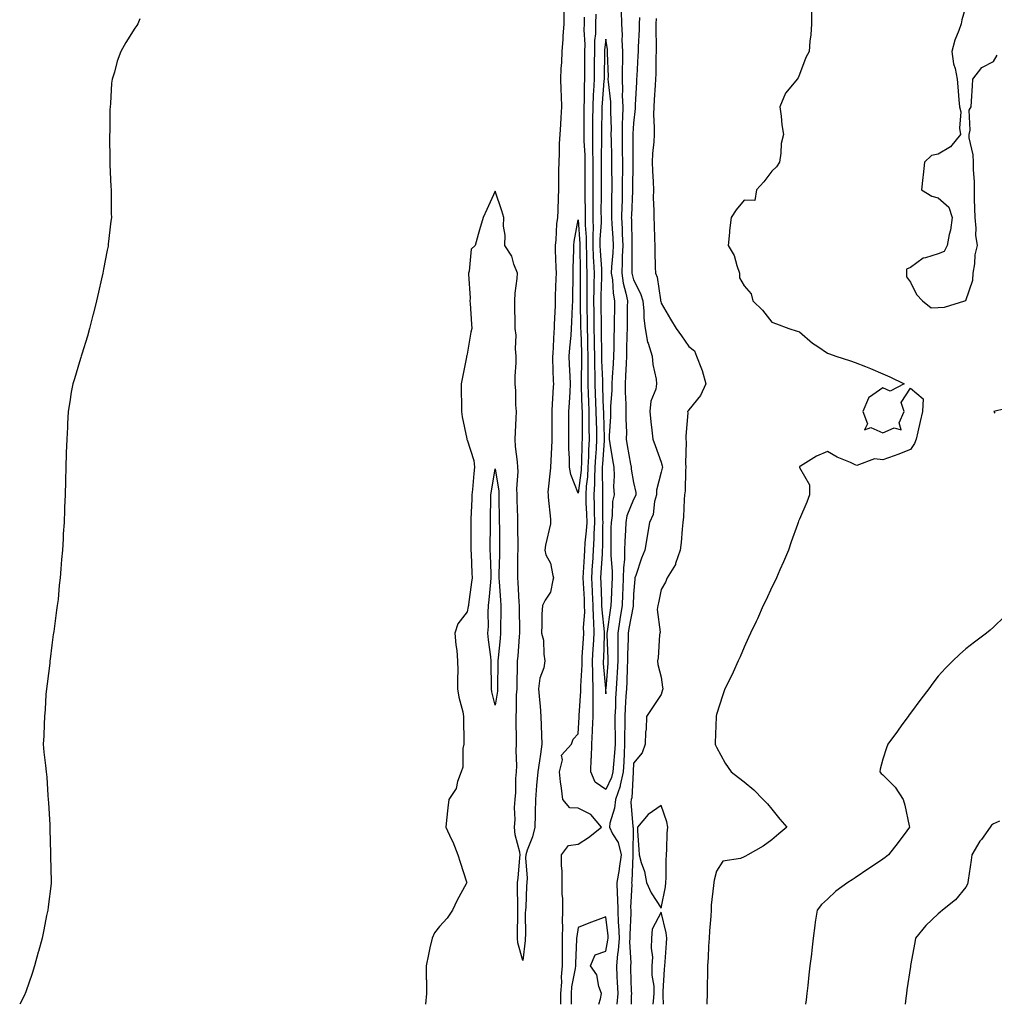
# Model space of a CAD drawing. Units: inches. Extents: x 963203 to 965843, y 7361258 to 7363898.
# Drawn here: x 964716 to 965068, y 7361258 to 7361613 of the extents above; entities that cross this region are included whole.
import ezdxf

# ---------------------------------------------------------------- set-up
doc = ezdxf.new("R2010")
doc.units = ezdxf.units.IN
doc.header["$MEASUREMENT"] = 0
doc.layers.add('Contour_96327361', color=7, linetype='Continuous', true_color=0x302052)

msp = doc.modelspace()

# ---------------------------------------------------------------- linework, layer by layer
at = {"layer": 'Contour_96327361'}
for points in [[(964912.88, 7361616.76, 3334), (964912.94, 7361611.92, 3334), (964912.54, 7361607.43, 3334), (964912.51, 7361606.39, 3334), (964912.16, 7361601.92, 3334), (964912.01, 7361597.96, 3334), (964911.84, 7361595.7, 3334), (964911.67, 7361591.92, 3334), (964911.81, 7361588.16, 3334), (964911.92, 7361585.78, 3334), (964912.05, 7361581.92, 3334), (964911.85, 7361578.12, 3334), (964911.66, 7361575.53, 3334), (964911.46, 7361571.92, 3334), (964911.23, 7361568.74, 3334), (964911.26, 7361565.14, 3334), (964911.07, 7361561.92, 3334), (964911.01, 7361558.96, 3334), (964910.97, 7361554.84, 3334), (964910.92, 7361551.92, 3334), (964910.8, 7361549.16, 3334), (964910.69, 7361544.56, 3334), (964910.58, 7361541.92, 3334), (964910.31, 7361539.67, 3334), (964910, 7361533.88, 3334), (964909.79, 7361531.92, 3334), (964909.81, 7361530.16, 3334), (964910.07, 7361523.94, 3334), (964910.09, 7361521.92, 3334), (964910.04, 7361519.93, 3334), (964909.82, 7361513.69, 3334), (964909.78, 7361511.92, 3334), (964909.71, 7361510.26, 3334), (964909.44, 7361503.31, 3334), (964909.39, 7361501.92, 3334), (964909.29, 7361500.68, 3334), (964908.87, 7361492.74, 3334), (964908.81, 7361491.92, 3334), (964908.84, 7361491.12, 3334), (964909.09, 7361482.95, 3334), (964909.12, 7361481.92, 3334), (964909.07, 7361480.91, 3334), (964908.59, 7361472.45, 3334), (964908.55, 7361471.92, 3334), (964908.56, 7361471.42, 3334), (964908.6, 7361462.47, 3334), (964908.61, 7361461.92, 3334), (964908.61, 7361461.37, 3334), (964908.06, 7361451.92, 3334), (964908.05, 7361451.67, 3334), (964907.1, 7361442.86, 3334), (964907.21, 7361441.92, 3334), (964907.19, 7361441.06, 3334), (964908.05, 7361433.06, 3334), (964908.08, 7361431.95, 3334), (964908.08, 7361431.92, 3334), (964908.09, 7361431.88, 3334), (964908.05, 7361431.38, 3334), (964906.24, 7361423.73, 3334), (964906.01, 7361421.92, 3334), (964906.4, 7361420.27, 3334), (964908.05, 7361417.25, 3334), (964908.95, 7361412.82, 3334), (964909.16, 7361411.92, 3334), (964908.94, 7361411.03, 3334), (964908.05, 7361406.78, 3334), (964906.11, 7361403.87, 3334), (964905.15, 7361401.92, 3334), (964904.99, 7361398.86, 3334), (964904.96, 7361395, 3334), (964904.8, 7361391.92, 3334), (964905.5, 7361389.37, 3334), (964905.64, 7361384.34, 3334), (964906.08, 7361381.92, 3334), (964905.62, 7361379.49, 3334), (964904.25, 7361375.72, 3334), (964903.78, 7361371.92, 3334), (964904.06, 7361367.92, 3334), (964904.37, 7361365.6, 3334), (964904.65, 7361361.92, 3334), (964904.71, 7361358.58, 3334), (964904.88, 7361355.09, 3334), (964904.93, 7361351.92, 3334), (964904.47, 7361348.33, 3334), (964904.06, 7361345.92, 3334), (964903.57, 7361341.92, 3334), (964903.05, 7361336.92, 3334), (964902.64, 7361331.92, 3334), (964902.58, 7361327.39, 3334), (964902.51, 7361326.38, 3334), (964902.43, 7361321.92, 3334), (964901.57, 7361318.41, 3334), (964899.71, 7361313.58, 3334), (964899.2, 7361311.92, 3334), (964899.07, 7361310.9, 3334), (964899.71, 7361303.58, 3334), (964899.56, 7361301.92, 3334), (964899.38, 7361300.6, 3334), (964899.22, 7361293.1, 3334), (964899.09, 7361291.92, 3334), (964898.98, 7361290.99, 3334), (964899.07, 7361282.94, 3334), (964898.98, 7361281.92, 3334), (964898.9, 7361281.07, 3334), (964898.05, 7361273.82, 3334), (964896.29, 7361280.16, 3334), (964896.18, 7361281.92, 3334), (964896.19, 7361283.78, 3334), (964896.32, 7361290.19, 3334), (964896.33, 7361291.92, 3334), (964896.31, 7361293.66, 3334), (964896.14, 7361300, 3334), (964896.12, 7361301.92, 3334), (964896.39, 7361303.58, 3334), (964897.03, 7361310.91, 3334), (964897.18, 7361311.92, 3334), (964897.05, 7361312.92, 3334), (964895.34, 7361319.21, 3334), (964895.08, 7361321.92, 3334), (964895.32, 7361324.65, 3334), (964895.14, 7361329.01, 3334), (964895.34, 7361331.92, 3334), (964895.54, 7361334.43, 3334), (964895.6, 7361339.47, 3334), (964895.76, 7361341.92, 3334), (964895.88, 7361344.09, 3334), (964895.72, 7361349.58, 3334), (964895.82, 7361351.92, 3334), (964895.76, 7361354.22, 3334), (964895.73, 7361359.6, 3334), (964895.65, 7361361.92, 3334), (964895.85, 7361364.12, 3334), (964895.86, 7361369.74, 3334), (964896.04, 7361371.92, 3334), (964896.06, 7361373.91, 3334), (964896.17, 7361380.05, 3334), (964896.19, 7361381.92, 3334), (964896.36, 7361383.61, 3334), (964896.92, 7361390.79, 3334), (964897.02, 7361391.92, 3334), (964897.02, 7361392.94, 3334), (964896.91, 7361400.78, 3334), (964896.91, 7361401.92, 3334), (964896.82, 7361403.15, 3334), (964896.38, 7361410.25, 3334), (964896.25, 7361411.92, 3334), (964896.29, 7361413.68, 3334), (964896.34, 7361420.21, 3334), (964896.37, 7361421.92, 3334), (964896.36, 7361423.61, 3334), (964896.3, 7361430.17, 3334), (964896.28, 7361431.92, 3334), (964896.24, 7361433.72, 3334), (964896.06, 7361439.93, 3334), (964896.01, 7361441.92, 3334), (964895.93, 7361444.04, 3334), (964896.39, 7361450.26, 3334), (964896.3, 7361451.92, 3334), (964896.19, 7361453.77, 3334), (964895.46, 7361459.33, 3334), (964895.34, 7361461.92, 3334), (964895.49, 7361464.48, 3334), (964895.65, 7361469.52, 3334), (964895.78, 7361471.92, 3334), (964895.59, 7361474.38, 3334), (964895.51, 7361479.38, 3334), (964895.29, 7361481.92, 3334), (964895.31, 7361484.67, 3334), (964895.65, 7361489.52, 3334), (964895.67, 7361491.92, 3334), (964895.43, 7361494.54, 3334), (964895.63, 7361499.5, 3334), (964895.34, 7361501.92, 3334), (964895.32, 7361504.65, 3334), (964895.22, 7361509.09, 3334), (964895.21, 7361511.92, 3334), (964895.28, 7361514.7, 3334), (964896.09, 7361519.95, 3334), (964896.15, 7361521.92, 3334), (964894.88, 7361525.1, 3334), (964894.09, 7361527.96, 3334), (964891.65, 7361531.92, 3334), (964891.76, 7361535.63, 3334), (964891.13, 7361538.85, 3334), (964891.26, 7361541.92, 3334), (964890.49, 7361544.36, 3334), (964888.05, 7361551.45, 3334), (964885.08, 7361544.89, 3334), (964883.72, 7361541.92, 3334), (964882.4, 7361537.57, 3334), (964881.97, 7361535.83, 3334), (964880.86, 7361531.92, 3334), (964879.48, 7361530.49, 3334), (964878.68, 7361522.56, 3334), (964878.45, 7361521.92, 3334), (964878.44, 7361521.53, 3334), (964879.02, 7361512.89, 3334), (964879, 7361511.92, 3334), (964879.04, 7361510.93, 3334), (964879.59, 7361503.46, 3334), (964879.65, 7361501.92, 3334), (964879.33, 7361500.64, 3334), (964878.05, 7361492.59, 3334), (964877.84, 7361492.12, 3334), (964877.81, 7361491.92, 3334), (964877.75, 7361491.62, 3334), (964876.23, 7361483.74, 3334), (964875.87, 7361481.92, 3334), (964875.87, 7361479.74, 3334), (964875.91, 7361474.05, 3334), (964875.91, 7361471.92, 3334), (964876.13, 7361469.99, 3334), (964877.84, 7361462.13, 3334), (964877.87, 7361461.92, 3334), (964877.93, 7361461.8, 3334), (964878.05, 7361461.78, 3334), (964880.35, 7361454.22, 3334), (964880.69, 7361451.92, 3334), (964880.39, 7361449.57, 3334), (964879.93, 7361443.81, 3334), (964879.72, 7361441.92, 3334), (964879.67, 7361440.3, 3334), (964879.34, 7361433.21, 3334), (964879.3, 7361431.92, 3334), (964879.29, 7361430.67, 3334), (964879.35, 7361423.22, 3334), (964879.35, 7361421.92, 3334), (964879.4, 7361420.57, 3334), (964879.71, 7361413.58, 3334), (964879.77, 7361411.92, 3334), (964879.6, 7361410.37, 3334), (964878.48, 7361402.34, 3334), (964878.42, 7361401.92, 3334), (964878.4, 7361401.57, 3334), (964878.05, 7361399.64, 3334), (964874.6, 7361395.37, 3334), (964873.6, 7361391.92, 3334), (964873.88, 7361387.75, 3334), (964874.22, 7361385.75, 3334), (964874.53, 7361381.92, 3334), (964874.57, 7361378.44, 3334), (964874.48, 7361375.49, 3334), (964874.51, 7361371.92, 3334), (964874.94, 7361368.81, 3334), (964876.39, 7361363.58, 3334), (964876.67, 7361361.92, 3334), (964876.69, 7361360.56, 3334), (964876.78, 7361353.19, 3334), (964876.79, 7361351.92, 3334), (964876.47, 7361350.34, 3334), (964876.39, 7361343.58, 3334), (964875.84, 7361341.92, 3334), (964874.53, 7361338.4, 3334), (964874.07, 7361335.9, 3334), (964871.34, 7361331.92, 3334), (964871.04, 7361328.93, 3334), (964870.55, 7361324.42, 3334), (964870.29, 7361321.92, 3334), (964872.24, 7361317.73, 3334), (964872.79, 7361316.66, 3334), (964874.59, 7361311.92, 3334), (964875.45, 7361309.32, 3334), (964877.72, 7361302.25, 3334), (964877.83, 7361301.92, 3334), (964877.59, 7361301.46, 3334), (964874.44, 7361295.54, 3334), (964872.71, 7361291.92, 3334), (964870.82, 7361289.15, 3334), (964868.05, 7361286.14, 3334), (964866.21, 7361283.75, 3334), (964865.31, 7361281.92, 3334), (964864.57, 7361278.44, 3334), (964864.03, 7361275.94, 3334), (964863.19, 7361271.92, 3334), (964863.22, 7361267.08, 3334), (964863.25, 7361266.73, 3334), (964863.3, 7361261.92, 3334), (964862.98, 7361258, 3334)], [(965058.05, 7361618.29, 3331), (965056.63, 7361613.34, 3331), (965056.4, 7361611.92, 3331), (965055.56, 7361609.43, 3331), (965054.04, 7361605.94, 3331), (965053.05, 7361601.92, 3331), (965053.58, 7361597.45, 3331), (965054.16, 7361595.81, 3331), (965054.87, 7361591.92, 3331), (965055.21, 7361589.08, 3331), (965055.55, 7361584.42, 3331), (965055.82, 7361581.92, 3331), (965056.26, 7361580.13, 3331), (965055.79, 7361574.18, 3331), (965056.12, 7361571.92, 3331), (965052.52, 7361567.45, 3331), (965048.05, 7361564.84, 3331), (965045.67, 7361564.31, 3331), (965043.1, 7361561.92, 3331), (965042.63, 7361557.34, 3331), (965042.5, 7361556.38, 3331), (965042.02, 7361551.92, 3331), (965045.84, 7361549.71, 3331), (965048.05, 7361549.1, 3331), (965051.86, 7361545.73, 3331), (965053.11, 7361541.92, 3331), (965052.55, 7361537.41, 3331), (965052.02, 7361535.89, 3331), (965051.28, 7361531.92, 3331), (965050.21, 7361529.76, 3331), (965048.05, 7361528.82, 3331), (965043.49, 7361527.36, 3331), (965042.65, 7361527.33, 3331), (965038.05, 7361523.87, 3331), (965036.68, 7361523.29, 3331), (965036.61, 7361521.92, 3331), (965036.65, 7361520.53, 3331), (965038.05, 7361518.59, 3331), (965040.29, 7361514.16, 3331), (965042.4, 7361511.92, 3331), (965045.51, 7361509.39, 3331), (965048.05, 7361509.54, 3331), (965050.36, 7361509.6, 3331), (965057.73, 7361511.92, 3331), (965057.95, 7361512.02, 3331), (965058.05, 7361512.04, 3331), (965060.57, 7361519.4, 3331), (965060.76, 7361521.92, 3331), (965061.33, 7361525.2, 3331), (965061.42, 7361528.55, 3331), (965062.27, 7361531.92, 3331), (965061.71, 7361535.58, 3331), (965061.81, 7361538.17, 3331), (965061.4, 7361541.92, 3331), (965061.34, 7361545.21, 3331), (965061.21, 7361548.75, 3331), (965061.16, 7361551.92, 3331), (965061.16, 7361555.02, 3331), (965060.83, 7361559.13, 3331), (965060.84, 7361561.92, 3331), (965060.72, 7361564.58, 3331), (965059.3, 7361570.67, 3331), (965059.21, 7361571.92, 3331), (965059.63, 7361573.5, 3331), (965059.24, 7361580.73, 3331), (965060.03, 7361581.92, 3331), (965060.13, 7361584.01, 3331), (965060.47, 7361589.5, 3331), (965060.59, 7361591.92, 3331), (965063.82, 7361596.15, 3331), (965068.05, 7361598.32, 3331), (965069.41, 7361600.57, 3331)], [(964759.79, 7361613.66, 3335), (964759.09, 7361611.92, 3335), (964758.69, 7361611.28, 3335), (964758.05, 7361610.25, 3335), (964754.8, 7361605.17, 3335), (964752.88, 7361601.92, 3335), (964751.59, 7361598.38, 3335), (964750.59, 7361594.46, 3335), (964749.78, 7361591.92, 3335), (964749.56, 7361590.41, 3335), (964749.19, 7361583.07, 3335), (964749.05, 7361581.92, 3335), (964748.99, 7361580.98, 3335), (964748.92, 7361572.79, 3335), (964748.87, 7361571.92, 3335), (964748.87, 7361571.1, 3335), (964748.94, 7361562.81, 3335), (964748.95, 7361561.92, 3335), (964749, 7361560.97, 3335), (964749.32, 7361553.19, 3335), (964749.4, 7361551.92, 3335), (964749.41, 7361550.57, 3335), (964749.5, 7361543.37, 3335), (964749.52, 7361541.92, 3335), (964749.36, 7361540.61, 3335), (964748.42, 7361532.29, 3335), (964748.37, 7361531.92, 3335), (964748.31, 7361531.65, 3335), (964748.05, 7361530.22, 3335), (964746.69, 7361523.28, 3335), (964746.47, 7361521.92, 3335), (964746, 7361519.87, 3335), (964744.9, 7361515.08, 3335), (964744.19, 7361511.92, 3335), (964742.95, 7361507.02, 3335), (964742.88, 7361506.75, 3335), (964741.64, 7361501.92, 3335), (964740.85, 7361499.11, 3335), (964738.8, 7361492.67, 3335), (964738.58, 7361491.92, 3335), (964738.48, 7361491.49, 3335), (964738.05, 7361489.92, 3335), (964736.21, 7361483.75, 3335), (964735.56, 7361481.92, 3335), (964735.01, 7361478.88, 3335), (964734.5, 7361475.47, 3335), (964733.87, 7361471.92, 3335), (964733.68, 7361467.55, 3335), (964733.64, 7361466.33, 3335), (964733.41, 7361461.92, 3335), (964733.23, 7361457.09, 3335), (964733.21, 7361456.76, 3335), (964733.11, 7361451.92, 3335), (964732.94, 7361447.03, 3335), (964732.94, 7361446.82, 3335), (964732.82, 7361441.92, 3335), (964732.61, 7361437.36, 3335), (964732.59, 7361436.47, 3335), (964732.42, 7361431.92, 3335), (964732.14, 7361427.83, 3335), (964732.09, 7361425.96, 3335), (964731.85, 7361421.92, 3335), (964731.5, 7361418.48, 3335), (964731.32, 7361415.19, 3335), (964731.01, 7361411.92, 3335), (964730.66, 7361409.31, 3335), (964730.26, 7361404.12, 3335), (964729.99, 7361401.92, 3335), (964729.71, 7361400.26, 3335), (964728.71, 7361392.58, 3335), (964728.61, 7361391.92, 3335), (964728.54, 7361391.43, 3335), (964728.05, 7361387.6, 3335), (964727.41, 7361382.56, 3335), (964727.34, 7361381.92, 3335), (964727.24, 7361381.11, 3335), (964726.3, 7361373.67, 3335), (964726.08, 7361371.92, 3335), (964725.88, 7361369.76, 3335), (964725.58, 7361364.39, 3335), (964725.34, 7361361.92, 3335), (964725.21, 7361359.07, 3335), (964725.09, 7361354.88, 3335), (964724.92, 7361351.92, 3335), (964725.18, 7361349.05, 3335), (964725.73, 7361344.24, 3335), (964725.94, 7361341.92, 3335), (964726.16, 7361340.02, 3335), (964726.57, 7361333.41, 3335), (964726.71, 7361331.92, 3335), (964726.83, 7361330.69, 3335), (964727.26, 7361322.72, 3335), (964727.33, 7361321.92, 3335), (964727.35, 7361321.22, 3335), (964727.53, 7361312.44, 3335), (964727.54, 7361311.92, 3335), (964727.54, 7361311.41, 3335), (964727.77, 7361302.21, 3335), (964727.77, 7361301.92, 3335), (964727.72, 7361301.59, 3335), (964726.74, 7361293.23, 3335), (964726.57, 7361291.92, 3335), (964726.15, 7361290.02, 3335), (964725.13, 7361284.84, 3335), (964724.5, 7361281.92, 3335), (964723.16, 7361277.03, 3335), (964723.11, 7361276.86, 3335), (964721.77, 7361271.92, 3335), (964720.86, 7361269.11, 3335), (964718.65, 7361262.52, 3335), (964718.45, 7361261.92, 3335), (964718.32, 7361261.64, 3335), (964718.05, 7361261.04, 3335), (964716.41, 7361258, 3335)], [(964911.86, 7361258, 3334), (964911.86, 7361258.11, 3334), (964911.83, 7361261.92, 3334), (964912.12, 7361266, 3334), (964912.05, 7361267.92, 3334), (964912.42, 7361271.92, 3334), (964912.45, 7361276.33, 3334), (964912.42, 7361277.55, 3334), (964912.46, 7361281.92, 3334), (964912.55, 7361286.42, 3334), (964912.43, 7361287.53, 3334), (964912.55, 7361291.92, 3334), (964912.48, 7361296.36, 3334), (964912.34, 7361297.64, 3334), (964912.25, 7361301.92, 3334), (964912.3, 7361306.17, 3334), (964912.04, 7361307.92, 3334), (964912.1, 7361311.92, 3334), (964914.61, 7361315.36, 3334), (964918.05, 7361315.78, 3334), (964921.82, 7361318.15, 3334), (964926.55, 7361321.92, 3334), (964922.66, 7361326.53, 3334), (964918.05, 7361328.81, 3334), (964915.09, 7361328.96, 3334), (964912.48, 7361331.92, 3334), (964912.09, 7361335.96, 3334), (964911.72, 7361338.25, 3334), (964911.32, 7361341.92, 3334), (964912.38, 7361346.25, 3334), (964912.06, 7361347.9, 3334), (964915.63, 7361351.92, 3334), (964916.31, 7361353.66, 3334), (964918.05, 7361355.57, 3334), (964918.39, 7361361.58, 3334), (964918.41, 7361361.92, 3334), (964918.41, 7361362.28, 3334), (964918.98, 7361370.99, 3334), (964918.99, 7361371.92, 3334), (964918.98, 7361372.85, 3334), (964919.49, 7361380.48, 3334), (964919.47, 7361381.92, 3334), (964919.55, 7361383.42, 3334), (964920.01, 7361389.95, 3334), (964920.12, 7361391.92, 3334), (964920.06, 7361393.94, 3334), (964920.46, 7361399.51, 3334), (964920.4, 7361401.92, 3334), (964920.31, 7361404.18, 3334), (964919.97, 7361409.99, 3334), (964919.89, 7361411.92, 3334), (964920, 7361413.88, 3334), (964920.34, 7361419.64, 3334), (964920.47, 7361421.92, 3334), (964920.63, 7361424.5, 3334), (964921.12, 7361428.85, 3334), (964921.28, 7361431.92, 3334), (964921.2, 7361435.07, 3334), (964921.01, 7361438.96, 3334), (964920.94, 7361441.92, 3334), (964921.11, 7361444.98, 3334), (964921.56, 7361448.42, 3334), (964921.72, 7361451.92, 3334), (964921.91, 7361455.77, 3334), (964921.96, 7361458.02, 3334), (964922.15, 7361461.92, 3334), (964922.08, 7361465.95, 3334), (964922.09, 7361467.88, 3334), (964922.02, 7361471.92, 3334), (964921.91, 7361475.78, 3334), (964921.84, 7361478.13, 3334), (964921.71, 7361481.92, 3334), (964921.68, 7361485.55, 3334), (964921.74, 7361488.23, 3334), (964921.71, 7361491.92, 3334), (964921.62, 7361495.5, 3334), (964921.52, 7361498.45, 3334), (964921.44, 7361501.92, 3334), (964921.39, 7361505.26, 3334), (964921.33, 7361508.64, 3334), (964921.28, 7361511.92, 3334), (964921.33, 7361515.2, 3334), (964921.31, 7361518.66, 3334), (964921.36, 7361521.92, 3334), (964921.23, 7361525.1, 3334), (964921.19, 7361528.78, 3334), (964921.07, 7361531.92, 3334), (964921.07, 7361534.93, 3334), (964920.78, 7361539.19, 3334), (964920.77, 7361541.92, 3334), (964920.76, 7361544.62, 3334), (964920.66, 7361549.31, 3334), (964920.64, 7361551.92, 3334), (964920.64, 7361554.51, 3334), (964920.59, 7361559.38, 3334), (964920.59, 7361561.92, 3334), (964920.55, 7361564.42, 3334), (964920.29, 7361569.68, 3334), (964920.25, 7361571.92, 3334), (964920.27, 7361574.13, 3334), (964920.19, 7361579.78, 3334), (964920.21, 7361581.92, 3334), (964920.32, 7361584.18, 3334), (964920.37, 7361589.6, 3334), (964920.48, 7361591.92, 3334), (964920.51, 7361594.38, 3334), (964920.49, 7361599.48, 3334), (964920.51, 7361601.92, 3334), (964920.57, 7361604.44, 3334), (964920.26, 7361609.71, 3334), (964920.32, 7361611.92, 3334), (964920.37, 7361614.24, 3334)], [(964933.55, 7361616.42, 3335), (964933.7, 7361611.92, 3335), (964933.96, 7361607.82, 3335), (964933.85, 7361606.11, 3335), (964934.06, 7361601.92, 3335), (964934.03, 7361597.9, 3335), (964933.94, 7361596.03, 3335), (964933.91, 7361591.92, 3335), (964934.09, 7361587.95, 3335), (964934.02, 7361585.95, 3335), (964934.16, 7361581.92, 3335), (964934.1, 7361577.98, 3335), (964933.98, 7361575.99, 3335), (964933.92, 7361571.92, 3335), (964933.98, 7361567.85, 3335), (964933.99, 7361565.98, 3335), (964934.04, 7361561.92, 3335), (964934.04, 7361557.91, 3335), (964934.01, 7361555.96, 3335), (964934.01, 7361551.92, 3335), (964933.91, 7361547.78, 3335), (964933.83, 7361546.14, 3335), (964933.74, 7361541.92, 3335), (964933.96, 7361537.83, 3335), (964934, 7361535.98, 3335), (964934.19, 7361531.92, 3335), (964934.01, 7361527.88, 3335), (964934.02, 7361525.96, 3335), (964933.81, 7361521.92, 3335), (964934.36, 7361518.23, 3335), (964935.34, 7361514.63, 3335), (964935.84, 7361511.92, 3335), (964935.81, 7361509.68, 3335), (964935.77, 7361504.2, 3335), (964935.74, 7361501.92, 3335), (964935.69, 7361499.55, 3335), (964935.55, 7361494.42, 3335), (964935.5, 7361491.92, 3335), (964935.35, 7361489.23, 3335), (964935.2, 7361484.77, 3335), (964935.04, 7361481.92, 3335), (964935.03, 7361478.9, 3335), (964935.31, 7361474.66, 3335), (964935.31, 7361471.92, 3335), (964935.27, 7361469.13, 3335), (964935.47, 7361464.5, 3335), (964935.43, 7361461.92, 3335), (964935.82, 7361459.69, 3335), (964937.01, 7361452.97, 3335), (964937.19, 7361451.92, 3335), (964937.23, 7361451.1, 3335), (964938.05, 7361446.34, 3335), (964938.89, 7361442.76, 3335), (964938.88, 7361441.92, 3335), (964938.7, 7361441.27, 3335), (964938.05, 7361440.18, 3335), (964935.69, 7361434.28, 3335), (964935.29, 7361431.92, 3335), (964935.2, 7361429.07, 3335), (964934.94, 7361425.03, 3335), (964934.85, 7361421.92, 3335), (964934.78, 7361418.65, 3335), (964934.39, 7361415.58, 3335), (964934.33, 7361411.92, 3335), (964934.18, 7361408.06, 3335), (964934.11, 7361405.86, 3335), (964933.96, 7361401.92, 3335), (964933.15, 7361397.02, 3335), (964933.12, 7361396.85, 3335), (964932.35, 7361391.92, 3335), (964932.34, 7361387.64, 3335), (964932.39, 7361386.25, 3335), (964932.38, 7361381.92, 3335), (964932.16, 7361377.8, 3335), (964932.01, 7361375.88, 3335), (964931.8, 7361371.92, 3335), (964931.61, 7361368.36, 3335), (964931.5, 7361365.37, 3335), (964931.32, 7361361.92, 3335), (964931.32, 7361358.64, 3335), (964931.39, 7361355.26, 3335), (964931.4, 7361351.92, 3335), (964931.19, 7361348.78, 3335), (964930.81, 7361344.69, 3335), (964930.63, 7361341.92, 3335), (964930.16, 7361339.81, 3335), (964928.05, 7361335.5, 3335), (964924.25, 7361338.12, 3335), (964922.59, 7361341.92, 3335), (964922.8, 7361346.66, 3335), (964922.89, 7361347.08, 3335), (964923.03, 7361351.92, 3335), (964923.24, 7361356.73, 3335), (964923.25, 7361357.12, 3335), (964923.45, 7361361.92, 3335), (964923.48, 7361366.49, 3335), (964923.44, 7361367.31, 3335), (964923.47, 7361371.92, 3335), (964923.41, 7361376.56, 3335), (964923.35, 7361377.22, 3335), (964923.29, 7361381.92, 3335), (964923.55, 7361386.42, 3335), (964923.59, 7361387.45, 3335), (964923.82, 7361391.92, 3335), (964923.7, 7361396.26, 3335), (964923.57, 7361397.44, 3335), (964923.47, 7361401.92, 3335), (964923.26, 7361406.72, 3335), (964923.24, 7361407.11, 3335), (964923.02, 7361411.92, 3335), (964923.3, 7361416.66, 3335), (964923.34, 7361417.22, 3335), (964923.64, 7361421.92, 3335), (964923.88, 7361426.09, 3335), (964923.88, 7361427.75, 3335), (964924.1, 7361431.92, 3335), (964924.01, 7361435.97, 3335), (964924, 7361437.87, 3335), (964923.9, 7361441.92, 3335), (964924.11, 7361445.85, 3335), (964924.07, 7361447.94, 3335), (964924.26, 7361451.92, 3335), (964924.43, 7361455.54, 3335), (964924.65, 7361458.52, 3335), (964924.82, 7361461.92, 3335), (964924.77, 7361465.2, 3335), (964924.65, 7361468.52, 3335), (964924.6, 7361471.92, 3335), (964924.49, 7361475.48, 3335), (964924.39, 7361478.26, 3335), (964924.27, 7361481.92, 3335), (964924.23, 7361485.73, 3335), (964924.14, 7361488.02, 3335), (964924.11, 7361491.92, 3335), (964924.02, 7361495.95, 3335), (964924, 7361497.87, 3335), (964923.9, 7361501.92, 3335), (964923.84, 7361506.13, 3335), (964923.82, 7361507.69, 3335), (964923.76, 7361511.92, 3335), (964923.83, 7361516.14, 3335), (964923.89, 7361517.76, 3335), (964923.96, 7361521.92, 3335), (964923.77, 7361526.19, 3335), (964923.67, 7361527.55, 3335), (964923.51, 7361531.92, 3335), (964923.5, 7361536.47, 3335), (964923.56, 7361537.43, 3335), (964923.55, 7361541.92, 3335), (964923.52, 7361546.45, 3335), (964923.52, 7361547.39, 3335), (964923.48, 7361551.92, 3335), (964923.48, 7361556.49, 3335), (964923.49, 7361557.36, 3335), (964923.49, 7361561.92, 3335), (964923.41, 7361566.55, 3335), (964923.43, 7361567.3, 3335), (964923.35, 7361571.92, 3335), (964923.38, 7361576.59, 3335), (964923.4, 7361577.27, 3335), (964923.44, 7361581.92, 3335), (964923.64, 7361586.33, 3335), (964923.74, 7361587.61, 3335), (964923.95, 7361591.92, 3335), (964923.99, 7361595.98, 3335), (964924.03, 7361597.9, 3335), (964924.07, 7361601.92, 3335), (964924.15, 7361605.82, 3335), (964924.42, 7361608.28, 3335), (964924.51, 7361611.92, 3335), (964924.59, 7361615.37, 3335)], [(964940.26, 7361614.13, 3334), (964940.14, 7361611.92, 3334), (964940.11, 7361609.86, 3334), (964939.73, 7361603.6, 3334), (964939.7, 7361601.92, 3334), (964939.65, 7361600.32, 3334), (964939.22, 7361593.09, 3334), (964939.18, 7361591.92, 3334), (964939.11, 7361590.86, 3334), (964938.71, 7361582.59, 3334), (964938.67, 7361581.92, 3334), (964938.67, 7361581.31, 3334), (964938.05, 7361576.08, 3334), (964937.8, 7361572.18, 3334), (964937.79, 7361571.92, 3334), (964937.8, 7361571.66, 3334), (964937.85, 7361562.12, 3334), (964937.85, 7361561.73, 3334), (964937.71, 7361552.26, 3334), (964937.71, 7361551.92, 3334), (964937.7, 7361551.57, 3334), (964937.28, 7361542.69, 3334), (964937.26, 7361541.92, 3334), (964937.3, 7361541.17, 3334), (964937.46, 7361532.51, 3334), (964937.49, 7361531.92, 3334), (964937.46, 7361531.33, 3334), (964937.48, 7361522.49, 3334), (964937.45, 7361521.92, 3334), (964937.53, 7361521.4, 3334), (964938.05, 7361519.5, 3334), (964940.64, 7361514.51, 3334), (964941.37, 7361511.92, 3334), (964941.77, 7361508.2, 3334), (964941.73, 7361505.6, 3334), (964942.26, 7361501.92, 3334), (964943.13, 7361497, 3334), (964943.3, 7361496.67, 3334), (964944.85, 7361491.92, 3334), (964944.99, 7361488.86, 3334), (964946.29, 7361483.68, 3334), (964946.42, 7361481.92, 3334), (964946.1, 7361479.97, 3334), (964944.28, 7361475.69, 3334), (964943.96, 7361471.92, 3334), (964944.35, 7361468.22, 3334), (964944.71, 7361465.26, 3334), (964945.08, 7361461.92, 3334), (964945.86, 7361459.73, 3334), (964948.05, 7361453.66, 3334), (964948.44, 7361452.31, 3334), (964948.48, 7361451.92, 3334), (964948.43, 7361451.54, 3334), (964948.05, 7361450.12, 3334), (964946.35, 7361443.62, 3334), (964946.33, 7361441.92, 3334), (964945.66, 7361439.53, 3334), (964945.16, 7361434.81, 3334), (964943.81, 7361431.92, 3334), (964942.97, 7361427, 3334), (964942.94, 7361426.81, 3334), (964942.12, 7361421.92, 3334), (964940.92, 7361419.05, 3334), (964938.87, 7361412.74, 3334), (964938.57, 7361411.92, 3334), (964938.5, 7361411.47, 3334), (964938.05, 7361406.07, 3334), (964937.91, 7361402.05, 3334), (964937.91, 7361401.92, 3334), (964937.88, 7361401.75, 3334), (964936.37, 7361393.6, 3334), (964936.11, 7361391.92, 3334), (964936.11, 7361389.97, 3334), (964935.86, 7361384.11, 3334), (964935.86, 7361381.92, 3334), (964935.75, 7361379.61, 3334), (964935.61, 7361374.36, 3334), (964935.48, 7361371.92, 3334), (964935.34, 7361369.21, 3334), (964935.06, 7361364.91, 3334), (964934.91, 7361361.92, 3334), (964934.91, 7361358.78, 3334), (964934.85, 7361355.12, 3334), (964934.86, 7361351.92, 3334), (964934.63, 7361348.5, 3334), (964934.51, 7361345.46, 3334), (964934.28, 7361341.92, 3334), (964933.21, 7361337.07, 3334), (964933.19, 7361336.78, 3334), (964931.51, 7361331.92, 3334), (964931.2, 7361328.76, 3334), (964929.54, 7361323.41, 3334), (964929.33, 7361321.92, 3334), (964930.48, 7361319.49, 3334), (964932.49, 7361316.37, 3334), (964933.57, 7361311.92, 3334), (964932.92, 7361307.05, 3334), (964932.84, 7361306.71, 3334), (964932.05, 7361301.92, 3334), (964932.15, 7361297.81, 3334), (964932.31, 7361296.18, 3334), (964932.4, 7361291.92, 3334), (964932.57, 7361287.4, 3334), (964932.68, 7361286.54, 3334), (964932.83, 7361281.92, 3334), (964932.53, 7361277.44, 3334), (964932.27, 7361276.14, 3334), (964931.91, 7361271.92, 3334), (964932.07, 7361267.89, 3334), (964932.18, 7361266.05, 3334), (964932.35, 7361261.92, 3334), (964932.06, 7361258, 3334)], [(964946.21, 7361613.76, 3333), (964946.12, 7361611.92, 3333), (964946.08, 7361609.95, 3333), (964946.23, 7361603.73, 3333), (964946.2, 7361601.92, 3333), (964946.15, 7361600.01, 3333), (964946.11, 7361593.86, 3333), (964946.05, 7361591.92, 3333), (964945.91, 7361589.78, 3333), (964945.51, 7361584.46, 3333), (964945.35, 7361581.92, 3333), (964945.28, 7361579.15, 3333), (964945.56, 7361574.41, 3333), (964945.48, 7361571.92, 3333), (964945.36, 7361569.23, 3333), (964944.95, 7361565.02, 3333), (964944.83, 7361561.92, 3333), (964944.89, 7361558.76, 3333), (964945.18, 7361554.79, 3333), (964945.24, 7361551.92, 3333), (964945.17, 7361549.04, 3333), (964945.44, 7361544.53, 3333), (964945.37, 7361541.92, 3333), (964945.48, 7361539.35, 3333), (964945.66, 7361534.32, 3333), (964945.76, 7361531.92, 3333), (964945.78, 7361529.66, 3333), (964945.92, 7361524.05, 3333), (964945.95, 7361521.92, 3333), (964946.57, 7361520.43, 3333), (964947.78, 7361512.2, 3333), (964947.85, 7361511.92, 3333), (964947.87, 7361511.74, 3333), (964948.05, 7361511.04, 3333), (964951.46, 7361505.33, 3333), (964953.48, 7361501.92, 3333), (964955.44, 7361499.32, 3333), (964958.05, 7361495.36, 3333), (964960.04, 7361493.91, 3333), (964960.82, 7361491.92, 3333), (964962.59, 7361487.38, 3333), (964962.9, 7361486.77, 3333), (964964.16, 7361481.92, 3333), (964962.21, 7361477.76, 3333), (964958.05, 7361472.53, 3333), (964957.77, 7361472.2, 3333), (964957.61, 7361471.92, 3333), (964957.63, 7361471.5, 3333), (964956.93, 7361463.04, 3333), (964956.96, 7361461.92, 3333), (964957.1, 7361460.97, 3333), (964956.84, 7361453.13, 3333), (964956.98, 7361451.92, 3333), (964956.82, 7361450.68, 3333), (964956.66, 7361443.31, 3333), (964956.44, 7361441.92, 3333), (964956.29, 7361440.17, 3333), (964956.07, 7361433.9, 3333), (964955.89, 7361431.92, 3333), (964955.59, 7361429.46, 3333), (964955.27, 7361424.71, 3333), (964954.88, 7361421.92, 3333), (964953.23, 7361417.1, 3333), (964953.18, 7361416.79, 3333), (964950.25, 7361411.92, 3333), (964949.65, 7361410.32, 3333), (964948.05, 7361407.71, 3333), (964947.03, 7361402.94, 3333), (964946.9, 7361401.92, 3333), (964946.65, 7361400.52, 3333), (964947.68, 7361392.29, 3333), (964947.54, 7361391.92, 3333), (964947.45, 7361391.33, 3333), (964946.97, 7361383.01, 3333), (964946.78, 7361381.92, 3333), (964946.82, 7361380.68, 3333), (964948.05, 7361376.09, 3333), (964948.58, 7361372.45, 3333), (964948.59, 7361371.92, 3333), (964948.5, 7361371.47, 3333), (964948.05, 7361369.77, 3333), (964944.87, 7361365.1, 3333), (964942.69, 7361361.92, 3333), (964942.64, 7361357.33, 3333), (964942.42, 7361356.28, 3333), (964942.32, 7361351.92, 3333), (964941.19, 7361348.77, 3333), (964938.05, 7361345.06, 3333), (964937.93, 7361342.04, 3333), (964937.92, 7361341.92, 3333), (964937.88, 7361341.76, 3333), (964937.42, 7361332.54, 3333), (964937.22, 7361331.92, 3333), (964937.12, 7361331, 3333), (964937.85, 7361322.12, 3333), (964937.83, 7361321.92, 3333), (964937.89, 7361321.77, 3333), (964937.83, 7361312.15, 3333), (964937.87, 7361311.92, 3333), (964937.85, 7361311.72, 3333), (964937.48, 7361302.49, 3333), (964937.39, 7361301.92, 3333), (964937.41, 7361301.28, 3333), (964937.02, 7361292.95, 3333), (964937.04, 7361291.92, 3333), (964937.08, 7361290.95, 3333), (964936.72, 7361283.25, 3333), (964936.76, 7361281.92, 3333), (964936.67, 7361280.54, 3333), (964937.04, 7361272.92, 3333), (964936.96, 7361271.92, 3333), (964937.01, 7361270.87, 3333), (964937.25, 7361262.72, 3333), (964937.28, 7361261.92, 3333), (964937.22, 7361261.09, 3333), (964937.2, 7361258, 3333)], [(965002.34, 7361616.2, 3332), (965002.34, 7361611.92, 3332), (965002.07, 7361607.89, 3332), (965001.77, 7361605.64, 3332), (965001.5, 7361601.92, 3332), (965000.28, 7361599.69, 3332), (964998.05, 7361593.59, 3332), (964997.52, 7361592.44, 3332), (964997.17, 7361591.92, 3332), (964993.02, 7361586.95, 3332), (964993, 7361586.87, 3332), (964990.93, 7361581.92, 3332), (964991.43, 7361578.54, 3332), (964991.59, 7361575.46, 3332), (964992.24, 7361571.92, 3332), (964991.34, 7361568.63, 3332), (964991.3, 7361565.17, 3332), (964990.72, 7361561.92, 3332), (964989.72, 7361560.25, 3332), (964988.05, 7361558.65, 3332), (964985.16, 7361554.81, 3332), (964982.45, 7361551.92, 3332), (964981.89, 7361548.08, 3332), (964978.05, 7361548.18, 3332), (964975.17, 7361544.8, 3332), (964973.34, 7361541.92, 3332), (964972.75, 7361537.23, 3332), (964972.74, 7361536.61, 3332), (964972.27, 7361531.92, 3332), (964974.39, 7361528.26, 3332), (964975.33, 7361524.65, 3332), (964976.37, 7361521.92, 3332), (964976.34, 7361520.21, 3332), (964978.05, 7361517.28, 3332), (964980.5, 7361514.37, 3332), (964981.1, 7361511.92, 3332), (964984.66, 7361508.53, 3332), (964988.05, 7361504.19, 3332), (964989.7, 7361503.57, 3332), (964994.18, 7361501.92, 3332), (964997.11, 7361500.98, 3332), (964998.05, 7361500.67, 3332), (965002.7, 7361496.57, 3332), (965004.61, 7361495.36, 3332), (965008.05, 7361493.03, 3332), (965008.86, 7361492.73, 3332), (965011.12, 7361491.92, 3332), (965016.39, 7361490.26, 3332), (965018.05, 7361489.68, 3332), (965021.77, 7361488.2, 3332), (965023.64, 7361487.51, 3332), (965028.05, 7361485.56, 3332), (965030.61, 7361484.47, 3332), (965035.76, 7361481.92, 3332), (965030.74, 7361479.24, 3332), (965028.05, 7361480.45, 3332), (965023.27, 7361477.14, 3332), (965022.95, 7361477.02, 3332), (965022.95, 7361476.82, 3332), (965020.86, 7361471.92, 3332), (965022.49, 7361467.47, 3332), (965021.49, 7361465.36, 3332), (965023.74, 7361466.23, 3332), (965028.05, 7361464.26, 3332), (965032.15, 7361466.02, 3332), (965034.69, 7361465.28, 3332), (965034, 7361467.87, 3332), (965035.82, 7361471.92, 3332), (965034.76, 7361475.21, 3332), (965038.05, 7361480.4, 3332), (965042.6, 7361476.47, 3332), (965042.4, 7361471.92, 3332), (965041.6, 7361468.36, 3332), (965040.77, 7361464.64, 3332), (965040.16, 7361461.92, 3332), (965039.55, 7361460.41, 3332), (965038.05, 7361458.24, 3332), (965033.51, 7361456.46, 3332), (965032.14, 7361456.01, 3332), (965028.05, 7361454.56, 3332), (965025.06, 7361454.91, 3332), (965018.65, 7361452.51, 3332), (965018.05, 7361452.76, 3332), (965016.47, 7361453.5, 3332), (965011.59, 7361455.46, 3332), (965008.05, 7361457.57, 3332), (965004.12, 7361455.85, 3332), (964998.34, 7361452.21, 3332), (964998.05, 7361452.05, 3332), (964998.01, 7361451.96, 3332), (964998.01, 7361451.92, 3332), (964998.01, 7361451.88, 3332), (964998.05, 7361451.79, 3332), (965001.61, 7361445.49, 3332), (965001.59, 7361441.92, 3332), (965000.68, 7361439.29, 3332), (964998.05, 7361433.15, 3332), (964997.65, 7361432.32, 3332), (964997.53, 7361431.92, 3332), (964997.26, 7361431.12, 3332), (964995.02, 7361424.95, 3332), (964994.03, 7361421.92, 3332), (964992.23, 7361417.74, 3332), (964990.93, 7361414.8, 3332), (964989.68, 7361411.92, 3332), (964989.18, 7361410.79, 3332), (964988.05, 7361408.52, 3332), (964985.93, 7361404.03, 3332), (964984.92, 7361401.92, 3332), (964982.82, 7361397.16, 3332), (964982.33, 7361396.2, 3332), (964980.28, 7361391.92, 3332), (964979.62, 7361390.35, 3332), (964978.05, 7361386.89, 3332), (964976.58, 7361383.39, 3332), (964975.87, 7361381.92, 3332), (964974.04, 7361377.91, 3332), (964973.45, 7361376.52, 3332), (964971.04, 7361371.92, 3332), (964970.28, 7361369.69, 3332), (964968.05, 7361362.65, 3332), (964967.92, 7361362.05, 3332), (964967.87, 7361361.92, 3332), (964967.86, 7361361.73, 3332), (964967.53, 7361352.43, 3332), (964967.5, 7361351.92, 3332), (964967.64, 7361351.51, 3332), (964968.05, 7361350.79, 3332), (964971.2, 7361345.07, 3332), (964973.3, 7361341.92, 3332), (964976.01, 7361339.87, 3332), (964978.05, 7361338.34, 3332), (964981.49, 7361335.36, 3332), (964984.89, 7361331.92, 3332), (964986.44, 7361330.31, 3332), (964988.05, 7361328.47, 3332), (964990.93, 7361324.8, 3332), (964993.4, 7361321.92, 3332), (964990.5, 7361319.47, 3332), (964988.05, 7361317.35, 3332), (964984.91, 7361315.07, 3332), (964979.33, 7361311.92, 3332), (964978.53, 7361311.45, 3332), (964978.05, 7361311.18, 3332), (964976.7, 7361310.57, 3332), (964970.28, 7361309.69, 3332), (964968.05, 7361306.05, 3332), (964967.22, 7361302.75, 3332), (964967.02, 7361301.92, 3332), (964966.99, 7361300.86, 3332), (964966.14, 7361293.84, 3332), (964966.08, 7361291.92, 3332), (964965.98, 7361289.85, 3332), (964965.46, 7361284.51, 3332), (964965.34, 7361281.92, 3332), (964965.11, 7361278.99, 3332), (964965.05, 7361274.92, 3332), (964964.79, 7361271.92, 3332), (964964.73, 7361268.6, 3332), (964964.68, 7361265.29, 3332), (964964.63, 7361261.92, 3332), (964964.55, 7361258.42, 3332), (964964.55, 7361258, 3332)], [(965076.14, 7361473.84, 3331), (965068.22, 7361471.92, 3331), (965068.58, 7361471.39, 3331)], [(965072.06, 7361397.91, 3331), (965068.05, 7361394.06, 3331), (965066.89, 7361393.08, 3331), (965065.46, 7361391.92, 3331), (965061.2, 7361388.76, 3331), (965058.05, 7361386.3, 3331), (965055.73, 7361384.25, 3331), (965053.37, 7361381.92, 3331), (965050.68, 7361379.29, 3331), (965048.05, 7361376.4, 3331), (965046.09, 7361373.88, 3331), (965044.64, 7361371.92, 3331), (965041.83, 7361368.14, 3331), (965038.05, 7361363.11, 3331), (965037.55, 7361362.42, 3331), (965037.19, 7361361.92, 3331), (965034.96, 7361358.83, 3331), (965033.36, 7361356.61, 3331), (965029.91, 7361351.92, 3331), (965029.42, 7361350.55, 3331), (965028.05, 7361346.49, 3331), (965027.07, 7361342.9, 3331), (965027, 7361341.92, 3331), (965027.46, 7361341.33, 3331), (965028.05, 7361340.77, 3331), (965032.52, 7361336.39, 3331), (965035.45, 7361331.92, 3331), (965035.98, 7361329.85, 3331), (965037.59, 7361322.38, 3331), (965037.7, 7361321.92, 3331), (965036.71, 7361320.58, 3331), (965033.63, 7361316.34, 3331), (965030.14, 7361311.92, 3331), (965028.97, 7361311.01, 3331), (965028.05, 7361310.36, 3331), (965023.29, 7361307.16, 3331), (965023, 7361306.97, 3331), (965018.05, 7361303.67, 3331), (965017.01, 7361302.96, 3331), (965015.41, 7361301.92, 3331), (965011.17, 7361298.79, 3331), (965008.05, 7361295.92, 3331), (965005.99, 7361293.98, 3331), (965004.32, 7361291.92, 3331), (965003.71, 7361287.59, 3331), (965003.54, 7361286.43, 3331), (965002.93, 7361281.92, 3331), (965002.42, 7361277.54, 3331), (965002.27, 7361276.14, 3331), (965001.78, 7361271.92, 3331), (965001.39, 7361268.58, 3331), (965000.96, 7361264.83, 3331), (965000.63, 7361261.92, 3331), (965000.35, 7361259.61, 3331), (965000.17, 7361258, 3331)], [(965070.17, 7361324.04, 3330), (965068.05, 7361323.12, 3330), (965067.36, 7361322.61, 3330), (965066.83, 7361321.92, 3330), (965063.67, 7361317.54, 3330), (965063.14, 7361316.83, 3330), (965060.26, 7361311.92, 3330), (965060, 7361309.97, 3330), (965058.92, 7361302.79, 3330), (965058.8, 7361301.92, 3330), (965058.63, 7361301.35, 3330), (965058.05, 7361300.25, 3330), (965054.31, 7361295.66, 3330), (965049.65, 7361291.92, 3330), (965048.73, 7361291.24, 3330), (965048.05, 7361290.6, 3330), (965043.59, 7361286.39, 3330), (965039.93, 7361281.92, 3330), (965039.63, 7361280.34, 3330), (965038.11, 7361271.98, 3330), (965038.1, 7361271.92, 3330), (965038.09, 7361271.88, 3330), (965038.05, 7361271.63, 3330), (965036.76, 7361263.2, 3330), (965036.59, 7361261.92, 3330), (965036.38, 7361260.25, 3330), (965036.1, 7361258, 3330)], [(964925.56, 7361258, 3335), (964926.17, 7361260.03, 3335), (964926.48, 7361261.92, 3335), (964925.57, 7361264.4, 3335), (964924.82, 7361268.69, 3335), (964922.58, 7361271.92, 3335), (964924.17, 7361275.8, 3335), (964928.05, 7361277.18, 3335), (964928.84, 7361281.13, 3335), (964928.89, 7361281.92, 3335), (964928.86, 7361282.73, 3335), (964928.05, 7361289.58, 3335), (964924.25, 7361288.12, 3335), (964922.49, 7361287.47, 3335), (964918.05, 7361285.7, 3335), (964917.54, 7361282.43, 3335), (964917.53, 7361281.92, 3335), (964917.53, 7361281.4, 3335), (964917.13, 7361272.84, 3335), (964917.12, 7361271.92, 3335), (964917.03, 7361270.9, 3335), (964915.69, 7361264.28, 3335), (964915.51, 7361261.92, 3335), (964915.53, 7361259.41, 3335), (964915.53, 7361258, 3335)], [(964948.91, 7361258, 3333), (964948.77, 7361261.2, 3333), (964948.76, 7361261.92, 3333), (964948.78, 7361262.66, 3333), (964949.28, 7361270.69, 3333), (964949.32, 7361271.92, 3333), (964949.43, 7361273.29, 3333), (964949.95, 7361280.01, 3333), (964950.1, 7361281.92, 3333), (964949.9, 7361283.77, 3333), (964948.05, 7361291.3, 3333), (964944.81, 7361285.17, 3333), (964944.55, 7361281.92, 3333), (964944.4, 7361278.27, 3333), (964944.93, 7361275.04, 3333), (964944.73, 7361271.92, 3333), (964944.67, 7361268.55, 3333), (964945.42, 7361264.54, 3333), (964945.37, 7361261.92, 3333), (964945.21, 7361259.08, 3333), (964945.05, 7361258, 3333)]]:
    msp.add_polyline3d(points, dxfattribs=at)
for points in [[(964928.05, 7361370.03, 3336), (964928.12, 7361371.85, 3336), (964928.13, 7361371.92, 3336), (964928.13, 7361372, 3336), (964928.85, 7361381.12, 3336), (964928.89, 7361381.92, 3336), (964928.89, 7361382.76, 3336), (964928.58, 7361391.39, 3336), (964928.58, 7361391.92, 3336), (964928.68, 7361392.55, 3336), (964929.73, 7361400.24, 3336), (964930.01, 7361401.92, 3336), (964930.09, 7361403.96, 3336), (964930.34, 7361409.64, 3336), (964930.42, 7361411.92, 3336), (964930.46, 7361414.33, 3336), (964929.94, 7361420.03, 3336), (964929.98, 7361421.92, 3336), (964930.04, 7361423.91, 3336), (964930.04, 7361429.93, 3336), (964930.11, 7361431.92, 3336), (964930.53, 7361434.4, 3336), (964930.55, 7361439.42, 3336), (964931.17, 7361441.92, 3336), (964930.99, 7361444.86, 3336), (964931.23, 7361448.74, 3336), (964931.08, 7361451.92, 3336), (964930.62, 7361454.49, 3336), (964929.6, 7361460.36, 3336), (964929.33, 7361461.92, 3336), (964929.35, 7361463.22, 3336), (964929.87, 7361470.1, 3336), (964929.9, 7361471.92, 3336), (964929.9, 7361473.77, 3336), (964930.32, 7361479.66, 3336), (964930.32, 7361481.92, 3336), (964930.45, 7361484.32, 3336), (964930.8, 7361489.16, 3336), (964930.96, 7361491.92, 3336), (964931.02, 7361494.89, 3336), (964931.09, 7361498.88, 3336), (964931.16, 7361501.92, 3336), (964931.2, 7361505.07, 3336), (964931.28, 7361508.69, 3336), (964931.33, 7361511.92, 3336), (964930.82, 7361514.69, 3336), (964930.54, 7361519.43, 3336), (964930.17, 7361521.92, 3336), (964930.28, 7361524.15, 3336), (964930.77, 7361529.2, 3336), (964930.89, 7361531.92, 3336), (964930.76, 7361534.63, 3336), (964930.34, 7361539.62, 3336), (964930.23, 7361541.92, 3336), (964930.28, 7361544.15, 3336), (964930.25, 7361549.72, 3336), (964930.3, 7361551.92, 3336), (964930.31, 7361554.17, 3336), (964930.23, 7361559.75, 3336), (964930.23, 7361561.92, 3336), (964930.2, 7361564.07, 3336), (964930.07, 7361569.89, 3336), (964930.05, 7361571.92, 3336), (964930.08, 7361573.95, 3336), (964929.86, 7361580.12, 3336), (964929.89, 7361581.92, 3336), (964929.82, 7361583.69, 3336), (964929.01, 7361590.97, 3336), (964928.96, 7361591.92, 3336), (964928.97, 7361592.84, 3336), (964928.7, 7361601.26, 3336), (964928.71, 7361601.92, 3336), (964928.68, 7361602.55, 3336), (964928.05, 7361606.36, 3336), (964927.62, 7361602.35, 3336), (964927.61, 7361601.92, 3336), (964927.61, 7361601.48, 3336), (964927.42, 7361592.55, 3336), (964927.42, 7361591.92, 3336), (964927.38, 7361591.25, 3336), (964926.73, 7361583.24, 3336), (964926.67, 7361581.92, 3336), (964926.65, 7361580.53, 3336), (964926.46, 7361573.51, 3336), (964926.45, 7361571.92, 3336), (964926.48, 7361570.35, 3336), (964926.37, 7361563.6, 3336), (964926.4, 7361561.92, 3336), (964926.4, 7361560.26, 3336), (964926.32, 7361553.65, 3336), (964926.32, 7361551.92, 3336), (964926.34, 7361550.21, 3336), (964926.31, 7361543.65, 3336), (964926.33, 7361541.92, 3336), (964926.33, 7361540.2, 3336), (964925.94, 7361534.03, 3336), (964925.95, 7361531.92, 3336), (964926.03, 7361529.9, 3336), (964926.48, 7361523.49, 3336), (964926.55, 7361521.92, 3336), (964926.52, 7361520.39, 3336), (964926.27, 7361513.7, 3336), (964926.24, 7361511.92, 3336), (964926.27, 7361510.14, 3336), (964926.35, 7361503.62, 3336), (964926.37, 7361501.92, 3336), (964926.41, 7361500.28, 3336), (964926.48, 7361493.49, 3336), (964926.52, 7361491.92, 3336), (964926.53, 7361490.4, 3336), (964926.81, 7361483.16, 3336), (964926.82, 7361481.92, 3336), (964926.86, 7361480.73, 3336), (964927.14, 7361472.83, 3336), (964927.17, 7361471.92, 3336), (964927.19, 7361471.06, 3336), (964927.48, 7361462.49, 3336), (964927.48, 7361461.92, 3336), (964927.45, 7361461.33, 3336), (964926.85, 7361453.12, 3336), (964926.8, 7361451.92, 3336), (964926.73, 7361450.6, 3336), (964926.92, 7361443.05, 3336), (964926.86, 7361441.92, 3336), (964926.89, 7361440.76, 3336), (964926.9, 7361433.07, 3336), (964926.93, 7361431.92, 3336), (964926.87, 7361430.74, 3336), (964926.87, 7361423.1, 3336), (964926.8, 7361421.92, 3336), (964926.71, 7361420.58, 3336), (964926.26, 7361413.71, 3336), (964926.16, 7361411.92, 3336), (964926.23, 7361410.11, 3336), (964926.46, 7361403.51, 3336), (964926.53, 7361401.92, 3336), (964926.57, 7361400.43, 3336), (964927.51, 7361392.46, 3336), (964927.52, 7361391.92, 3336), (964927.49, 7361391.37, 3336), (964927.18, 7361382.79, 3336), (964927.13, 7361381.92, 3336), (964927.14, 7361381.01, 3336), (964927.96, 7361372.01, 3336), (964927.96, 7361371.83, 3336)], [(964918.05, 7361442.44, 3333), (964915.37, 7361449.24, 3333), (964914.96, 7361451.92, 3333), (964914.96, 7361455.01, 3333), (964914.76, 7361458.62, 3333), (964914.76, 7361461.92, 3333), (964914.74, 7361465.23, 3333), (964914.71, 7361468.58, 3333), (964914.69, 7361471.92, 3333), (964914.89, 7361475.08, 3333), (964915.16, 7361479.03, 3333), (964915.34, 7361481.92, 3333), (964915.23, 7361484.74, 3333), (964915, 7361488.87, 3333), (964914.87, 7361491.92, 3333), (964915.09, 7361494.88, 3333), (964915.52, 7361499.39, 3333), (964915.71, 7361501.92, 3333), (964915.8, 7361504.17, 3333), (964916.05, 7361509.92, 3333), (964916.13, 7361511.92, 3333), (964916.17, 7361513.8, 3333), (964916.27, 7361520.14, 3333), (964916.32, 7361521.92, 3333), (964916.3, 7361523.67, 3333), (964916.48, 7361530.35, 3333), (964916.47, 7361531.92, 3333), (964916.62, 7361533.35, 3333), (964918.05, 7361541.19, 3333), (964918.63, 7361532.5, 3333), (964918.63, 7361531.92, 3333), (964918.66, 7361531.32, 3333), (964918.74, 7361522.61, 3333), (964918.77, 7361521.92, 3333), (964918.76, 7361521.21, 3333), (964918.81, 7361512.68, 3333), (964918.8, 7361511.92, 3333), (964918.81, 7361511.16, 3333), (964918.95, 7361502.82, 3333), (964918.97, 7361501.92, 3333), (964918.99, 7361500.98, 3333), (964919.28, 7361493.15, 3333), (964919.31, 7361491.92, 3333), (964919.32, 7361490.65, 3333), (964919.15, 7361483.02, 3333), (964919.16, 7361481.92, 3333), (964919.2, 7361480.77, 3333), (964919.41, 7361473.28, 3333), (964919.46, 7361471.92, 3333), (964919.48, 7361470.49, 3333), (964919.46, 7361463.33, 3333), (964919.48, 7361461.92, 3333), (964919.41, 7361460.56, 3333), (964919.24, 7361453.11, 3333), (964919.18, 7361451.92, 3333), (964919.13, 7361450.84, 3333)], [(964888.05, 7361365.94, 3333), (964886.92, 7361370.79, 3333), (964886.75, 7361371.92, 3333), (964886.75, 7361373.22, 3333), (964886.7, 7361380.57, 3333), (964886.71, 7361381.92, 3333), (964886.55, 7361383.42, 3333), (964885.67, 7361389.53, 3333), (964885.43, 7361391.92, 3333), (964885.65, 7361394.32, 3333), (964885.54, 7361399.41, 3333), (964885.72, 7361401.92, 3333), (964885.96, 7361404.01, 3333), (964886.51, 7361410.37, 3333), (964886.67, 7361411.92, 3333), (964886.62, 7361413.35, 3333), (964886.39, 7361420.26, 3333), (964886.32, 7361421.92, 3333), (964886.33, 7361423.64, 3333), (964886.39, 7361430.26, 3333), (964886.4, 7361431.92, 3333), (964886.45, 7361433.52, 3333), (964886.55, 7361440.42, 3333), (964886.59, 7361441.92, 3333), (964886.74, 7361443.23, 3333), (964888.05, 7361451.29, 3333), (964889.39, 7361443.26, 3333), (964889.45, 7361441.92, 3333), (964889.48, 7361440.49, 3333), (964889.57, 7361433.44, 3333), (964889.6, 7361431.92, 3333), (964889.62, 7361430.35, 3333), (964889.68, 7361423.55, 3333), (964889.7, 7361421.92, 3333), (964889.67, 7361420.3, 3333), (964889.44, 7361413.31, 3333), (964889.42, 7361411.92, 3333), (964889.52, 7361410.45, 3333), (964890.05, 7361403.92, 3333), (964890.2, 7361401.92, 3333), (964890.19, 7361399.78, 3333), (964890.08, 7361393.95, 3333), (964890.08, 7361391.92, 3333), (964889.91, 7361390.06, 3333), (964889.13, 7361383.01, 3333), (964889.04, 7361381.92, 3333), (964889.03, 7361380.95, 3333), (964888.99, 7361372.86, 3333), (964888.98, 7361371.92, 3333), (964888.91, 7361371.06, 3333)], [(964948.05, 7361292.67, 3333), (964949.61, 7361300.36, 3333), (964949.73, 7361301.92, 3333), (964949.82, 7361303.69, 3333), (964949.9, 7361310.07, 3333), (964949.99, 7361311.92, 3333), (964950.14, 7361314.01, 3333), (964950.24, 7361319.73, 3333), (964950.41, 7361321.92, 3333), (964950.04, 7361323.91, 3333), (964948.05, 7361329.81, 3333), (964943.41, 7361326.56, 3333), (964939.44, 7361321.92, 3333), (964939.54, 7361320.43, 3333), (964940.01, 7361313.88, 3333), (964940.15, 7361311.92, 3333), (964940.82, 7361309.14, 3333), (964942.01, 7361305.89, 3333), (964942.72, 7361301.92, 3333), (964944.4, 7361298.27, 3333)]]:
    msp.add_polyline3d(points, close=True, dxfattribs=at)

doc.saveas('drawing.dxf')
